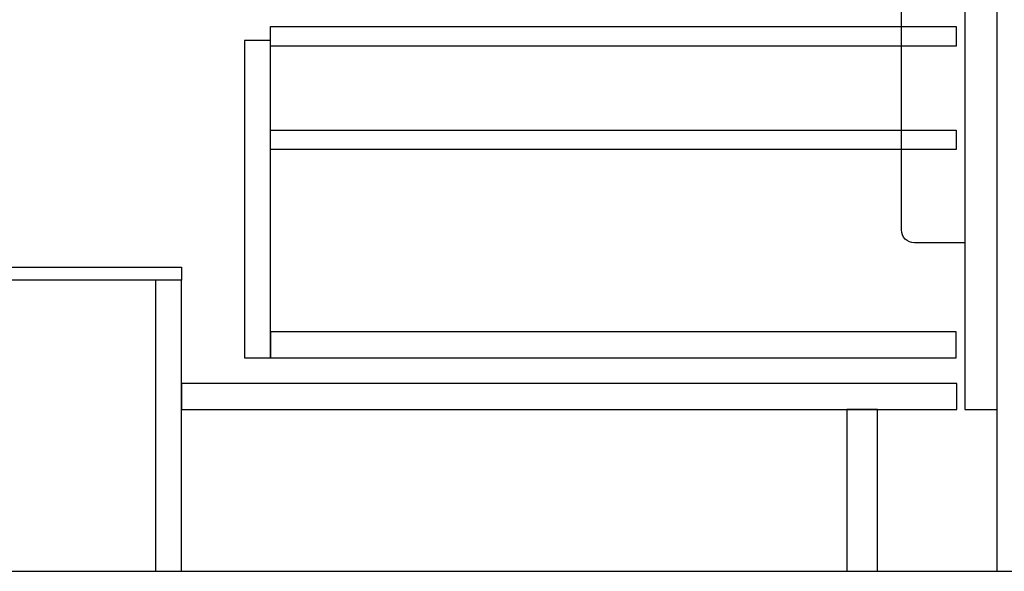
# Model space of a CAD drawing. Extents: x 0 to 26473, y -25 to 8845.
# Drawn here: x 11255 to 11864, y 2068 to 2408 of the extents above; entities that cross this region are included whole.
import ezdxf

# ---------------------------------------------------------------- set-up
doc = ezdxf.new("R2010")
doc.units = 0
doc.header["$LTSCALE"] = 50
doc.header["$MEASUREMENT"] = 0
for name, color, linetype in [('111-壁仕上', 3, 'CONTINUOUS'), ('120-キャビネット（外）', 7, 'CONTINUOUS'), ('122-扉', 6, 'CONTINUOUS'), ('150-機器', 8, 'CONTINUOUS')]:
    doc.layers.add(name, color=color, linetype=linetype)

# ---------------------------------------------------------------- blocks, each defined once
blk = doc.blocks.new('包丁差し_D')
at = {"layer": '150-機器', "color": 161, "linetype": 'Continuous'}
blk.add_lwpolyline([(0, -233), (31.2, -233, 0.414214), (39.2, -225), (39.2, 0), (0, 0)], format="xyb", close=True, dxfattribs=at)

msp = doc.modelspace()

# ---------------------------------------------------------------- linework, layer by layer
at = {"layer": '111-壁仕上', "ltscale": 2}
msp.add_line((10760.16, 2067.58), (12205.5, 2067.58), dxfattribs=at)
at = {"layer": '120-キャビネット（外）', "color": 6}
msp.add_lwpolyline([(11859.3, 2887.58), (11019.3, 2887.58), (11019.3, 2067.58), (11859.3, 2067.58)], close=True, dxfattribs=at)
at = {"layer": '122-扉', "color": 253}
for points in [[(11859.3, 2700.58), (11839.3, 2700.58), (11839.3, 2167.58), (11859.3, 2167.58)], [(11355.3, 2255.58), (11355.3, 2247.58), (11235.3, 2247.58), (11235.3, 2255.58)], [(11355.3, 2247.58), (11339.3, 2247.58), (11339.3, 2067.58), (11355.3, 2067.58)], [(11785.3, 2167.58), (11766.3, 2167.58), (11766.3, 2067.58), (11785.3, 2067.58)]]:
    msp.add_lwpolyline(points, close=True, dxfattribs=at)
at = {"layer": '122-扉', "color": 253, "linetype": 'Continuous'}
for points in [[(11833.8, 2392.18), (11410.3, 2392.18), (11410.3, 2404.18), (11833.8, 2404.18)], [(11410.3, 2395.58), (11394.3, 2395.58), (11394.3, 2199.58), (11410.3, 2199.58)], [(11833.8, 2328.18), (11410.3, 2328.18), (11410.3, 2340.18), (11833.8, 2340.18)], [(11410.3, 2199.58), (11833.8, 2199.58), (11833.8, 2215.58), (11410.3, 2215.58)], [(11834.3, 2183.58), (11355.3, 2183.58), (11355.3, 2167.58), (11834.3, 2167.58)]]:
    msp.add_lwpolyline(points, close=True, dxfattribs=at)

# ---------------------------------------------------------------- block references
at = {"layer": '150-機器', "color": 161, "xscale": -1}
msp.add_blockref('包丁差し_D', (11839.3, 2503.58), dxfattribs=at)

doc.saveas('drawing.dxf')
